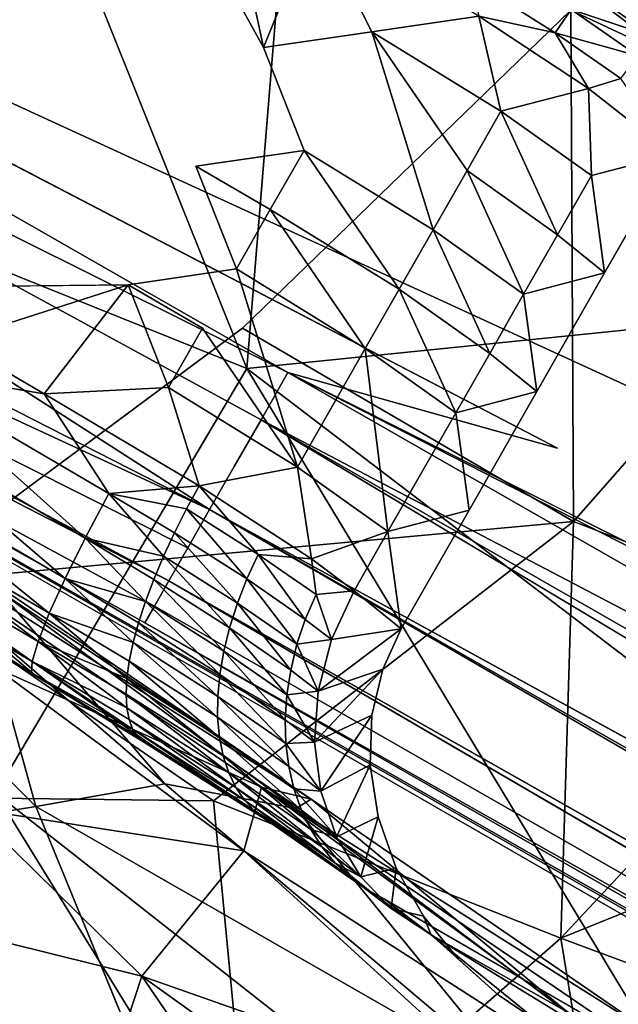
# Model space of a CAD drawing. Units: inches. Extents: x 0 to 132, y 0 to 99.
# Drawn here: x 25 to 25, y 21 to 23 of the extents above; entities that cross this region are included whole.
import ezdxf

# ---------------------------------------------------------------- set-up
doc = ezdxf.new("R2010")
doc.units = ezdxf.units.IN
doc.header["$MEASUREMENT"] = 0
for name, color, linetype in [('SEAT-BASE', 5, 'Continuous'), ('SEAT-BASESUPPORT', 5, 'Continuous'), ('SEAT-FABRIC', 5, 'Continuous')]:
    doc.layers.add(name, color=color, linetype=linetype)

# ---------------------------------------------------------------- blocks, each defined once
blk = doc.blocks.new('3AAL83S14_0T')
at = {"layer": 'SEAT-BASE', "invisible_edges": 15}
for points in [[(-3.2194, 6.3758, 9.0763), (-3.1217, 6.3422, 9.24), (1.3993, 6.8087, 9.8231)], [(1.3993, 6.8087, 9.8231), (-2.0954, 6.5498, 9.0209), (-3.2194, 6.3758, 9.0763)], [(0.1345, 6.645, 9.7746), (1.3993, 6.8087, 9.8231), (-3.1217, 6.3422, 9.24)]]:
    blk.add_3dface(points, dxfattribs=at)
at = {"layer": 'SEAT-BASESUPPORT'}
for points, invisible_edges in [([(-1.9944, 6.6354, 8.7746), (-1.9159, 6.6443, 8.7819), (-1.8533, 4.1829, 8.7878)], 14), ([(-1.9159, 6.6443, 8.7819), (-1.8375, 6.6532, 8.7893), (-1.8533, 4.1829, 8.7878)], 14), ([(-1.7592, 5.6522, 8.7966), (-1.8533, 4.1829, 8.7878), (-1.8375, 6.6532, 8.7893)], 15), ([(-1.8533, 4.1829, 8.7878), (-1.9943, 5.6522, 8.7746), (-1.9944, 6.6354, 8.7746)], 15), ([(-1.3383, 5.215, 9.3695), (-1.3181, -5.6914, 9.1543), (-1.3181, 6.6205, 9.1543)], 1), ([(-1.3185, -3.5596, 9.092), (-1.3185, 5.6833, 9.092), (-1.3181, 6.6205, 9.1543)], 1), ([(-2.0119, 4.1672, 8.773), (-2.1511, 4.6245, 8.7599), (-2.2295, 6.6087, 8.7526)], 1), ([(-2.0727, 5.6522, 8.7673), (-2.0119, 4.1672, 8.773), (-2.2295, 6.6087, 8.7526)], 1), ([(-2.3535, 4.9362, 8.7657), (-2.4106, 4.9362, 8.7901), (-2.3249, 6.5937, 8.7582)], 12), ([(-2.2918, 4.9362, 8.7529), (-2.3535, 4.9362, 8.7657), (-2.3249, 6.5937, 8.7582)], 2), ([(-2.5926, -0.6422, 9.252), (-2.5926, 5.1375, 9.252), (-2.5725, 6.4782, 9.0368)], 1), ([(-1.3869, 6.3983, 9.8881), (-1.3988, 5.215, 10.0151), (-1.3786, 3.4766, 9.7999)], 15), ([(-1.3869, 6.3983, 9.8881), (-1.3786, 3.4766, 9.7999), (-1.3181, -5.6914, 9.1543)], 15), ([(-1.3585, 5.215, 9.5847), (-1.3869, 6.3983, 9.8881), (-1.3181, -5.6914, 9.1543)], 15), ([(-2.0216, 6.2964, 10.3807), (-2.2275, 5.7316, 10.4199), (-2.2331, 5.1456, 10.48)], 15), ([(-2.0764, 5.1456, 10.4947), (-2.0216, 6.2964, 10.3807), (-2.2331, 5.1456, 10.48)], 15), ([(-1.9139, 5.7316, 10.4492), (-2.0216, 6.2964, 10.3807), (-2.0764, 5.1456, 10.4947)], 15), ([(-2.2331, 5.1456, 10.48), (-2.2275, 5.7316, 10.4199), (-2.3874, 5.4079, 10.4384)], 1), ([(-1.9196, 5.1456, 10.5094), (-1.9139, 5.7316, 10.4492), (-2.0764, 5.1456, 10.4947)], 15), ([(-1.9139, 5.7316, 10.4492), (-1.9196, 5.1456, 10.5094), (-1.7602, 5.4079, 10.4971)], 1), ([(-1.6024, 3.639, 8.8113), (-1.6024, 4.6745, 8.8113), (-1.5401, 5.6833, 8.8236)], 1), ([(-1.3185, -3.5596, 9.092), (-1.3313, 5.6833, 9.0303), (-1.3185, 5.6833, 9.092)], 12), ([(-1.9943, 4.6245, 8.7746), (-2.0119, 4.1672, 8.773), (-2.0727, 5.6522, 8.7673)], 15), ([(-1.9943, 5.6522, 8.7746), (-1.9943, 4.6245, 8.7746), (-2.0727, 5.6522, 8.7673)], 15), ([(-1.8533, 4.1829, 8.7878), (-1.9943, 4.6245, 8.7746), (-1.9943, 5.6522, 8.7746)], 15), ([(-1.6808, 4.6245, 8.804), (-1.8533, 4.1829, 8.7878), (-1.7592, 5.6522, 8.7966)], 15), ([(-1.6808, 5.6522, 8.804), (-1.6808, 4.6245, 8.804), (-1.7592, 5.6522, 8.7966)], 15), ([(-1.6808, 4.6245, 8.804), (-1.6808, 5.6522, 8.804), (-1.6024, 4.6745, 8.8113)], 1), ([(-2.6725, 5.2976, 10.1051), (-2.6753, 5.0143, 10.1342), (-2.672, 5.3041, 10.1683)], 1), ([(-2.6753, 5.0143, 10.1342), (-2.6725, 5.2976, 10.1051), (-2.6531, 5.1375, 9.8976)], 1), ([(-1.3988, 3.4766, 10.0151), (-1.3988, 5.215, 10.0151), (-1.4231, 4.892, 10.2751)], 15), ([(-1.3988, 5.215, 10.0151), (-1.3988, 3.4766, 10.0151), (-1.3786, 3.4766, 9.7999)], 15), ([(-1.3383, 5.215, 9.3695), (-1.3585, 5.215, 9.5847), (-1.3181, -5.6914, 9.1543)], 15), ([(-2.6128, 5.1563, 9.4672), (-2.633, -0.2141, 9.6824), (-2.633, 5.1375, 9.6824)], 15), ([(-2.6128, 5.1563, 9.4672), (-2.6128, 0, 9.4672), (-2.633, -0.2141, 9.6824)], 15), ([(-2.5926, 5.1375, 9.252), (-2.5926, -0.6422, 9.252), (-2.6128, 5.1563, 9.4672)], 15), ([(-2.5926, -0.6422, 9.252), (-2.6128, 0, 9.4672), (-2.6128, 5.1563, 9.4672)], 15), ([(-2.2331, 5.1456, 10.48), (-2.2341, 5.0466, 10.4902), (-2.1557, 5.0466, 10.4975)], 2), ([(-2.0764, 5.1456, 10.4947), (-2.2331, 5.1456, 10.48), (-2.1557, 5.0466, 10.4975)], 1), ([(-1.9196, 5.1456, 10.5094), (-2.0764, 5.1456, 10.4947), (-1.9989, 5.0466, 10.5122)], 1), ([(-1.9989, 5.0466, 10.5122), (-1.8421, 5.0466, 10.5269), (-1.9196, 5.1456, 10.5094)], 1), ([(-2.6866, 4.6839, 10.2556), (-2.6784, 4.8586, 10.1681), (-2.6531, 5.1375, 9.8976)], 12), ([(-2.6531, 5.1375, 9.8976), (-2.6531, 3.425, 9.8976), (-2.6866, 4.6839, 10.2556)], 15), ([(-2.633, 5.1375, 9.6824), (-2.633, -0.2141, 9.6824), (-2.6531, 5.1375, 9.8976)], 15), ([(-2.633, -0.2141, 9.6824), (-2.6531, 3.425, 9.8976), (-2.6531, 5.1375, 9.8976)], 15), ([(-2.1557, 5.0466, 10.4975), (-2.2341, 5.0466, 10.4902), (-2.3182, 4.8728, 10.5438)], 1), ([(-1.8421, 5.0466, 10.5269), (-1.9989, 5.0466, 10.5122), (-2.0046, 4.8728, 10.5731)], 1), ([(-2.5047, 4.9362, 8.8692), (-2.5047, -1.2481, 8.8692), (-2.5381, 0.79, 8.9204)], 1), ([(-2.4611, -4.9785, 8.8247), (-2.5047, -1.2481, 8.8692), (-2.5047, 4.9362, 8.8692)], 2), ([(-2.4611, 4.9362, 8.8247), (-2.4611, -4.9785, 8.8247), (-2.5047, 4.9362, 8.8692)], 1), ([(-2.4106, 4.9362, 8.7901), (-2.4611, -4.9785, 8.8247), (-2.4611, 4.9362, 8.8247)], 2), ([(-2.3535, 4.9362, 8.7657), (-2.3535, 1.7212, 8.7657), (-2.4106, 4.9362, 8.7901)], 1), ([(-2.2918, 4.9362, 8.7529), (-2.3535, 1.7212, 8.7657), (-2.3535, 4.9362, 8.7657)], 2), ([(-2.1511, 4.6245, 8.7599), (-2.1759, 3.9663, 8.7576), (-2.2295, 4.9362, 8.7526)], 1), ([(-2.6866, 4.6839, 10.2556), (-2.699, 4.5399, 10.3874), (-2.6993, 4.564, 10.4073)], 1), ([(-2.699, 4.5399, 10.3874), (-2.6866, 4.6839, 10.2556), (-2.6531, 3.425, 9.8976)], 15), ([(-2.4201, 4.6773, 10.7877), (-2.4707, 4.6726, 10.783), (-2.4829, 4.5476, 10.7819)], 14), ([(-2.4829, 4.5476, 10.7819), (-2.3574, 4.5476, 10.7936), (-2.4201, 4.6773, 10.7877)], 15), ([(-2.2633, 4.6773, 10.8024), (-2.4201, 4.6773, 10.7877), (-2.3574, 4.5476, 10.7936)], 14), ([(-2.3574, 4.5476, 10.7936), (-2.232, 4.5476, 10.8054), (-2.2633, 4.6773, 10.8024)], 15), ([(-2.1066, 4.6773, 10.8171), (-2.2633, 4.6773, 10.8024), (-2.232, 4.5476, 10.8054)], 14), ([(-2.232, 4.5476, 10.8054), (-2.1066, 4.4502, 10.8171), (-2.1066, 4.6773, 10.8171)], 15), ([(-1.9498, 4.6773, 10.8318), (-2.1066, 4.6773, 10.8171), (-1.9811, 4.5476, 10.8289)], 14), ([(-2.1066, 4.4502, 10.8171), (-1.9811, 4.5476, 10.8289), (-2.1066, 4.6773, 10.8171)], 15), ([(-1.9811, 4.5476, 10.8289), (-1.793, 4.6773, 10.8465), (-1.9498, 4.6773, 10.8318)], 13), ([(-2.4707, 4.6726, 10.783), (-2.5227, 4.6574, 10.7781), (-2.4829, 4.5476, 10.7819)], 14), ([(-2.5227, 4.6574, 10.7781), (-2.5735, 4.6309, 10.7734), (-2.4829, 4.5476, 10.7819)], 14), ([(-2.5735, 4.6309, 10.7734), (-2.6206, 4.5934, 10.769), (-2.6083, 4.5476, 10.7701)], 14), ([(-2.6083, 4.5476, 10.7701), (-2.4829, 4.5476, 10.7819), (-2.5735, 4.6309, 10.7734)], 15), ([(-2.1604, 4.018, 8.7591), (-2.1759, 3.9663, 8.7576), (-2.1511, 4.6245, 8.7599)], 14), ([(-2.135, 4.0657, 8.7614), (-2.1604, 4.018, 8.7591), (-2.1511, 4.6245, 8.7599)], 14), ([(-2.1009, 4.1074, 8.7646), (-2.135, 4.0657, 8.7614), (-2.1511, 4.6245, 8.7599)], 14), ([(-2.1511, 4.6245, 8.7599), (-2.0119, 4.1672, 8.773), (-2.0593, 4.1417, 8.7685)], 13), ([(-2.0593, 4.1417, 8.7685), (-2.1009, 4.1074, 8.7646), (-2.1511, 4.6245, 8.7599)], 14), ([(-2.6206, 4.5934, 10.769), (-2.6613, 4.5461, 10.7652), (-2.6083, 4.5476, 10.7701)], 14), ([(-2.6613, 4.5461, 10.7652), (-2.6937, 4.4915, 10.7621), (-2.6083, 4.5476, 10.7701)], 14), ([(-2.6083, 4.4044, 10.7701), (-2.6083, 4.5476, 10.7701), (-2.6937, 4.4915, 10.7621)], 15), ([(-2.4829, 4.0934, 10.7819), (-2.4829, 4.5476, 10.7819), (-2.6083, 4.4044, 10.7701)], 15), ([(-2.4829, 4.5476, 10.7819), (-2.6083, 4.5476, 10.7701), (-2.6083, 4.4044, 10.7701)], 15), ([(-2.3574, 4.5476, 10.7936), (-2.4829, 4.5476, 10.7819), (-2.4829, 4.0934, 10.7819)], 15), ([(-2.3574, 4.2556, 10.7936), (-2.3574, 4.5476, 10.7936), (-2.4829, 4.0934, 10.7819)], 15), ([(-2.232, 4.5476, 10.8054), (-2.3574, 4.5476, 10.7936), (-2.3574, 4.2556, 10.7936)], 15), ([(-2.232, 4.3529, 10.8054), (-2.232, 4.5476, 10.8054), (-2.3574, 4.2556, 10.7936)], 15), ([(-2.1066, 4.4502, 10.8171), (-2.232, 4.5476, 10.8054), (-2.232, 4.3529, 10.8054)], 15), ([(-2.6884, 3.2979, 10.2744), (-2.7035, 3.4267, 10.4361), (-2.699, 4.5399, 10.3874)], 12), ([(-2.6531, 3.425, 9.8976), (-2.6884, 3.2979, 10.2744), (-2.699, 4.5399, 10.3874)], 15), ([(-2.6937, 4.4915, 10.7621), (-2.7165, 4.4325, 10.76), (-2.6083, 4.4044, 10.7701)], 14), ([(-2.7165, 4.4325, 10.76), (-2.7296, 4.3723, 10.7588), (-2.6083, 4.4044, 10.7701)], 14), ([(-2.7296, 4.3723, 10.7588), (-2.7337, 4.3137, 10.7584), (-2.6083, 4.4044, 10.7701)], 14), ([(-2.6083, 3.8825, 10.7701), (-2.6083, 4.4044, 10.7701), (-2.7337, 4.3137, 10.7584)], 15), ([(-2.4829, 4.0934, 10.7819), (-2.6083, 4.4044, 10.7701), (-2.6083, 3.8825, 10.7701)], 15)]:
    blk.add_3dface(points, dxfattribs=dict(at, invisible_edges=invisible_edges))
for points in [[(-1.3181, 6.6205, 9.1543), (-1.3181, -5.6914, 9.1543), (-1.3185, -3.5596, 9.092)], [(-2.3249, 6.5937, 8.7582), (-2.2295, 6.6087, 8.7526), (-2.2295, 4.9362, 8.7526)], [(-2.2295, 6.6087, 8.7526), (-2.1511, 4.6245, 8.7599), (-2.2295, 4.9362, 8.7526)], [(-2.4106, 4.9362, 8.7901), (-2.4873, 6.5445, 8.8493), (-2.3249, 6.5937, 8.7582)], [(-2.3249, 6.5937, 8.7582), (-2.2295, 4.9362, 8.7526), (-2.2918, 4.9362, 8.7529)], [(-2.5456, 6.5112, 8.9358), (-2.4873, 6.5445, 8.8493), (-2.4106, 4.9362, 8.7901)], [(-2.5725, 6.4782, 9.0368), (-2.5456, 6.5112, 8.9358), (-2.5047, 4.9362, 8.8692)], [(-2.4106, 4.9362, 8.7901), (-2.4611, 4.9362, 8.8247), (-2.5456, 6.5112, 8.9358)], [(-2.4611, 4.9362, 8.8247), (-2.5047, 4.9362, 8.8692), (-2.5456, 6.5112, 8.9358)], [(-2.5725, 6.4782, 9.0368), (-2.5725, -1.2481, 9.0368), (-2.5926, -0.6422, 9.252)], [(-2.5602, 4.9362, 8.9745), (-2.5602, -4.9785, 8.9745), (-2.5725, 6.4782, 9.0368)], [(-2.5047, 4.9362, 8.8692), (-2.5381, 4.9362, 8.9204), (-2.5725, 6.4782, 9.0368)], [(-2.5725, -1.2481, 9.0368), (-2.5725, 6.4782, 9.0368), (-2.5602, -4.9785, 8.9745)], [(-2.5381, 4.9362, 8.9204), (-2.5602, 4.9362, 8.9745), (-2.5725, 6.4782, 9.0368)], [(-1.5401, 5.6833, 8.8236), (-1.5401, 0.2629, 8.8236), (-1.6024, 1.5946, 8.8113)], [(-1.6024, 1.5946, 8.8113), (-1.6024, 3.639, 8.8113), (-1.5401, 5.6833, 8.8236)], [(-1.5401, 0.2629, 8.8236), (-1.5401, 5.6833, 8.8236), (-1.486, 2.0437, 8.8457)], [(-1.486, 2.0437, 8.8457), (-1.5401, 5.6833, 8.8236), (-1.486, 5.6833, 8.8457)], [(-1.4348, 1.3563, 8.8791), (-1.486, 5.6833, 8.8457), (-1.4348, 5.6833, 8.8791)], [(-1.486, 2.0437, 8.8457), (-1.486, 5.6833, 8.8457), (-1.4348, 1.3563, 8.8791)], [(-1.3903, 2.3183, 8.9227), (-1.4348, 1.3563, 8.8791), (-1.3903, 5.6833, 8.9227)], [(-1.4348, 1.3563, 8.8791), (-1.4348, 5.6833, 8.8791), (-1.3903, 5.6833, 8.9227)], [(-1.3557, -5.6905, 8.9733), (-1.3903, -5.6905, 8.9227), (-1.3557, 5.6833, 8.9733)], [(-1.3903, 2.3183, 8.9227), (-1.3903, 5.6833, 8.9227), (-1.3557, 5.6833, 8.9733)], [(-1.3903, -5.6905, 8.9227), (-1.3903, 2.3183, 8.9227), (-1.3557, 5.6833, 8.9733)], [(-1.3313, -5.6905, 9.0303), (-1.3557, 5.6833, 8.9733), (-1.3313, 5.6833, 9.0303)], [(-1.3557, -5.6905, 8.9733), (-1.3557, 5.6833, 8.9733), (-1.3313, -5.6905, 9.0303)], [(-1.3313, -5.6905, 9.0303), (-1.3313, 5.6833, 9.0303), (-1.3185, -3.5596, 9.092)], [(-2.3874, 5.4079, 10.4384), (-2.3886, 5.2874, 10.4508), (-2.2331, 5.1456, 10.48)], [(-1.7614, 5.2874, 10.5095), (-1.7602, 5.4079, 10.4971), (-1.9196, 5.1456, 10.5094)], [(-2.5618, 5.041, 10.4053), (-2.5591, 5.3243, 10.3762), (-2.6051, 5.037, 10.3621)], [(-2.5591, 5.3243, 10.3762), (-2.6024, 5.3203, 10.333), (-2.6051, 5.037, 10.3621)], [(-2.5075, 5.3273, 10.4106), (-2.5591, 5.3243, 10.3762), (-2.5618, 5.041, 10.4053)], [(-2.5102, 5.044, 10.4397), (-2.5075, 5.3273, 10.4106), (-2.5618, 5.041, 10.4053)], [(-2.452, 5.0459, 10.4636), (-2.4493, 5.3292, 10.4345), (-2.5102, 5.044, 10.4397)], [(-2.4493, 5.3292, 10.4345), (-2.5075, 5.3273, 10.4106), (-2.5102, 5.044, 10.4397)], [(-2.4493, 5.3292, 10.4345), (-2.452, 5.0459, 10.4636), (-2.3897, 5.167, 10.4631)], [(-2.3897, 5.167, 10.4631), (-2.3886, 5.2874, 10.4508), (-2.4493, 5.3292, 10.4345)], [(-2.637, 5.3153, 10.2814), (-2.6603, 5.3098, 10.2252), (-2.663, 5.0265, 10.2543)], [(-2.6397, 5.032, 10.3105), (-2.637, 5.3153, 10.2814), (-2.663, 5.0265, 10.2543)], [(-2.6051, 5.037, 10.3621), (-2.6024, 5.3203, 10.333), (-2.6397, 5.032, 10.3105)], [(-2.6024, 5.3203, 10.333), (-2.637, 5.3153, 10.2814), (-2.6397, 5.032, 10.3105)], [(-2.6748, 5.0208, 10.1973), (-2.672, 5.3041, 10.1683), (-2.6753, 5.0143, 10.1342)], [(-2.6603, 5.3098, 10.2252), (-2.672, 5.3041, 10.1683), (-2.6748, 5.0208, 10.1973)], [(-2.663, 5.0265, 10.2543), (-2.6603, 5.3098, 10.2252), (-2.6748, 5.0208, 10.1973)], [(-2.3886, 5.2874, 10.4508), (-2.3897, 5.167, 10.4631), (-2.2331, 5.1456, 10.48)], [(-1.7626, 5.167, 10.5219), (-1.7614, 5.2874, 10.5095), (-1.9196, 5.1456, 10.5094)], [(-2.3927, 4.9601, 10.4943), (-2.3897, 5.167, 10.4631), (-2.452, 5.0459, 10.4636)], [(-2.3897, 5.167, 10.4631), (-2.3927, 4.9601, 10.4943), (-2.3125, 5.0466, 10.4828)], [(-2.2331, 5.1456, 10.48), (-2.3897, 5.167, 10.4631), (-2.3125, 5.0466, 10.4828)], [(-1.8421, 5.0466, 10.5269), (-1.7626, 5.167, 10.5219), (-1.9196, 5.1456, 10.5094)], [(-1.7658, 4.9491, 10.557), (-1.7626, 5.167, 10.5219), (-1.8421, 5.0466, 10.5269)], [(-2.2341, 5.0466, 10.4902), (-2.2331, 5.1456, 10.48), (-2.3125, 5.0466, 10.4828)], [(-2.1557, 5.0466, 10.4975), (-2.0773, 5.0466, 10.5048), (-2.0764, 5.1456, 10.4947)], [(-2.0764, 5.1456, 10.4947), (-2.0773, 5.0466, 10.5048), (-1.9989, 5.0466, 10.5122)], [(-2.6784, 4.8586, 10.1681), (-2.6753, 5.0143, 10.1342), (-2.6531, 5.1375, 9.8976)], [(-2.5618, 5.041, 10.4053), (-2.6051, 5.037, 10.3621), (-2.5866, 4.9367, 10.4071)], [(-2.5866, 4.9367, 10.4071), (-2.5638, 4.9426, 10.4267), (-2.5618, 5.041, 10.4053)], [(-2.5618, 5.041, 10.4053), (-2.5638, 4.9426, 10.4267), (-2.5386, 4.9478, 10.4445)], [(-2.5102, 5.044, 10.4397), (-2.5618, 5.041, 10.4053), (-2.5386, 4.9478, 10.4445)], [(-2.5386, 4.9478, 10.4445), (-2.5121, 4.9521, 10.4597), (-2.5102, 5.044, 10.4397)], [(-2.5102, 5.044, 10.4397), (-2.5121, 4.9521, 10.4597), (-2.4832, 4.9556, 10.4727)], [(-2.452, 5.0459, 10.4636), (-2.5102, 5.044, 10.4397), (-2.4832, 4.9556, 10.4727)], [(-2.4832, 4.9556, 10.4727), (-2.4538, 4.9581, 10.4827), (-2.452, 5.0459, 10.4636)], [(-2.452, 5.0459, 10.4636), (-2.4538, 4.9581, 10.4827), (-2.423, 4.9596, 10.4901)], [(-2.3927, 4.9601, 10.4943), (-2.452, 5.0459, 10.4636), (-2.423, 4.9596, 10.4901)], [(-2.3182, 4.8728, 10.5438), (-2.3125, 5.0466, 10.4828), (-2.3927, 4.9601, 10.4943)], [(-2.1614, 4.8728, 10.5585), (-2.1557, 5.0466, 10.4975), (-2.3182, 4.8728, 10.5438)], [(-2.2341, 5.0466, 10.4902), (-2.3125, 5.0466, 10.4828), (-2.3182, 4.8728, 10.5438)], [(-2.0773, 5.0466, 10.5048), (-2.1557, 5.0466, 10.4975), (-2.1614, 4.8728, 10.5585)], [(-2.083, 4.8728, 10.5658), (-2.0773, 5.0466, 10.5048), (-2.1614, 4.8728, 10.5585)], [(-1.9989, 5.0466, 10.5122), (-2.0773, 5.0466, 10.5048), (-2.083, 4.8728, 10.5658)], [(-2.0046, 4.8728, 10.5731), (-1.9989, 5.0466, 10.5122), (-2.083, 4.8728, 10.5658)], [(-1.9262, 4.8728, 10.5805), (-1.8421, 5.0466, 10.5269), (-2.0046, 4.8728, 10.5731)], [(-1.8478, 4.8728, 10.5878), (-1.8421, 5.0466, 10.5269), (-1.9262, 4.8728, 10.5805)], [(-1.8421, 5.0466, 10.5269), (-1.8478, 4.8728, 10.5878), (-1.7658, 4.9491, 10.557)], [(-2.6397, 5.032, 10.3105), (-2.663, 5.0265, 10.2543), (-2.6553, 4.9058, 10.3096)], [(-2.6553, 4.9058, 10.3096), (-2.6421, 4.9144, 10.3361), (-2.6397, 5.032, 10.3105)], [(-2.6397, 5.032, 10.3105), (-2.6421, 4.9144, 10.3361), (-2.626, 4.9225, 10.3615)], [(-2.6051, 5.037, 10.3621), (-2.6397, 5.032, 10.3105), (-2.626, 4.9225, 10.3615)], [(-2.626, 4.9225, 10.3615), (-2.6073, 4.93, 10.3854), (-2.6051, 5.037, 10.3621)], [(-2.6051, 5.037, 10.3621), (-2.6073, 4.93, 10.3854), (-2.5866, 4.9367, 10.4071)], [(-2.6776, 4.8789, 10.2282), (-2.6748, 5.0208, 10.1973), (-2.6797, 4.8686, 10.1976)], [(-2.6753, 5.0143, 10.1342), (-2.6797, 4.8686, 10.1976), (-2.6748, 5.0208, 10.1973)], [(-2.6748, 5.0208, 10.1973), (-2.6776, 4.8789, 10.2282), (-2.6731, 4.888, 10.2553)], [(-2.663, 5.0265, 10.2543), (-2.6748, 5.0208, 10.1973), (-2.6731, 4.888, 10.2553)], [(-2.6731, 4.888, 10.2553), (-2.6657, 4.8969, 10.2825), (-2.663, 5.0265, 10.2543)], [(-2.663, 5.0265, 10.2543), (-2.6657, 4.8969, 10.2825), (-2.6553, 4.9058, 10.3096)], [(-2.6753, 5.0143, 10.1342), (-2.6784, 4.8586, 10.1681), (-2.6797, 4.8686, 10.1976)], [(-1.7388, 4.8635, 10.6024), (-1.7338, 4.9782, 10.5487), (-1.7658, 4.9491, 10.557)], [(-1.7338, 4.9782, 10.5487), (-1.7388, 4.8635, 10.6024), (-1.7066, 4.8608, 10.6014)], [(-2.4016, 4.8067, 10.5901), (-2.3927, 4.9601, 10.4943), (-2.4275, 4.8622, 10.5389)], [(-2.423, 4.9596, 10.4901), (-2.4275, 4.8622, 10.5389), (-2.3927, 4.9601, 10.4943)], [(-2.3927, 4.9601, 10.4943), (-2.4016, 4.8067, 10.5901), (-2.3182, 4.8728, 10.5438)], [(-2.517, 4.849, 10.5114), (-2.5121, 4.9521, 10.4597), (-2.5436, 4.8414, 10.4978)], [(-2.5121, 4.9521, 10.4597), (-2.5386, 4.9478, 10.4445), (-2.5436, 4.8414, 10.4978)], [(-2.4879, 4.8552, 10.5231), (-2.4832, 4.9556, 10.4727), (-2.517, 4.849, 10.5114)], [(-2.4832, 4.9556, 10.4727), (-2.5121, 4.9521, 10.4597), (-2.517, 4.849, 10.5114)], [(-2.4584, 4.8595, 10.5321), (-2.4538, 4.9581, 10.4827), (-2.4879, 4.8552, 10.5231)], [(-2.4538, 4.9581, 10.4827), (-2.4832, 4.9556, 10.4727), (-2.4879, 4.8552, 10.5231)], [(-2.423, 4.9596, 10.4901), (-2.4538, 4.9581, 10.4827), (-2.4584, 4.8595, 10.5321)], [(-2.4275, 4.8622, 10.5389), (-2.423, 4.9596, 10.4901), (-2.4584, 4.8595, 10.5321)], [(-1.7752, 4.7986, 10.6572), (-1.7658, 4.9491, 10.557), (-1.8478, 4.8728, 10.5878)], [(-1.7658, 4.9491, 10.557), (-1.7752, 4.7986, 10.6572), (-1.7388, 4.8635, 10.6024)], [(-2.569, 4.8322, 10.482), (-2.5638, 4.9426, 10.4267), (-2.592, 4.8217, 10.4647)], [(-2.5638, 4.9426, 10.4267), (-2.5866, 4.9367, 10.4071), (-2.592, 4.8217, 10.4647)], [(-2.5386, 4.9478, 10.4445), (-2.5638, 4.9426, 10.4267), (-2.569, 4.8322, 10.482)], [(-2.5436, 4.8414, 10.4978), (-2.5386, 4.9478, 10.4445), (-2.569, 4.8322, 10.482)], [(-2.6073, 4.93, 10.3854), (-2.626, 4.9225, 10.3615), (-2.6319, 4.7967, 10.4246)], [(-2.6129, 4.8099, 10.4456), (-2.6073, 4.93, 10.3854), (-2.6319, 4.7967, 10.4246)], [(-2.592, 4.8217, 10.4647), (-2.5866, 4.9367, 10.4071), (-2.6129, 4.8099, 10.4456)], [(-2.5866, 4.9367, 10.4071), (-2.6073, 4.93, 10.3854), (-2.6129, 4.8099, 10.4456)], [(-2.5381, 0.79, 8.9204), (-2.5602, -4.9785, 8.9745), (-2.5602, 4.9362, 8.9745)], [(-2.5381, 4.9362, 8.9204), (-2.5381, 0.79, 8.9204), (-2.5602, 4.9362, 8.9745)], [(-2.5047, 4.9362, 8.8692), (-2.5381, 0.79, 8.9204), (-2.5381, 4.9362, 8.9204)], [(-2.4106, 4.9362, 8.7901), (-2.4106, -4.9785, 8.7901), (-2.4611, -4.9785, 8.8247)], [(-2.3535, 1.7212, 8.7657), (-2.4106, -4.9785, 8.7901), (-2.4106, 4.9362, 8.7901)], [(-2.2918, 4.9362, 8.7529), (-2.2918, -4.9785, 8.7529), (-2.3535, 1.7212, 8.7657)], [(-2.2918, -4.9785, 8.7529), (-2.2918, 4.9362, 8.7529), (-2.2295, 3.2561, 8.7526)], [(-2.2295, 4.9362, 8.7526), (-2.2295, 3.2561, 8.7526), (-2.2918, 4.9362, 8.7529)], [(-2.2295, 3.2561, 8.7526), (-2.2295, 4.9362, 8.7526), (-2.1812, 3.9125, 8.7571)], [(-2.1759, 3.9663, 8.7576), (-2.1812, 3.9125, 8.7571), (-2.2295, 4.9362, 8.7526)], [(-2.6319, 4.7967, 10.4246), (-2.626, 4.9225, 10.3615), (-2.6483, 4.7824, 10.4023)], [(-2.626, 4.9225, 10.3615), (-2.6421, 4.9144, 10.3361), (-2.6483, 4.7824, 10.4023)], [(-2.6618, 4.7673, 10.3791), (-2.6553, 4.9058, 10.3096), (-2.6725, 4.7516, 10.3553)], [(-2.6553, 4.9058, 10.3096), (-2.6657, 4.8969, 10.2825), (-2.6725, 4.7516, 10.3553)], [(-2.6483, 4.7824, 10.4023), (-2.6421, 4.9144, 10.3361), (-2.6618, 4.7673, 10.3791)], [(-2.6421, 4.9144, 10.3361), (-2.6553, 4.9058, 10.3096), (-2.6618, 4.7673, 10.3791)], [(-2.6725, 4.7516, 10.3553), (-2.6657, 4.8969, 10.2825), (-2.6802, 4.7358, 10.3316)], [(-2.6657, 4.8969, 10.2825), (-2.6731, 4.888, 10.2553), (-2.6802, 4.7358, 10.3316)], [(-2.6802, 4.7358, 10.3316), (-2.6731, 4.888, 10.2553), (-2.6851, 4.7198, 10.308)], [(-2.6731, 4.888, 10.2553), (-2.6776, 4.8789, 10.2282), (-2.6851, 4.7198, 10.308)], [(-2.6776, 4.8789, 10.2282), (-2.6797, 4.8686, 10.1976), (-2.6875, 4.7016, 10.2813)], [(-2.6851, 4.7198, 10.308), (-2.6776, 4.8789, 10.2282), (-2.6875, 4.7016, 10.2813)], [(-2.3307, 4.746, 10.6767), (-2.3182, 4.8728, 10.5438), (-2.4016, 4.8067, 10.5901)], [(-2.1614, 4.8728, 10.5585), (-2.3182, 4.8728, 10.5438), (-2.3307, 4.746, 10.6767)], [(-2.1739, 4.746, 10.6914), (-2.1614, 4.8728, 10.5585), (-2.3307, 4.746, 10.6767)], [(-2.0955, 4.746, 10.6988), (-2.083, 4.8728, 10.5658), (-2.1739, 4.746, 10.6914)], [(-2.083, 4.8728, 10.5658), (-2.1614, 4.8728, 10.5585), (-2.1739, 4.746, 10.6914)], [(-2.0046, 4.8728, 10.5731), (-2.083, 4.8728, 10.5658), (-2.0955, 4.746, 10.6988)], [(-2.0171, 4.746, 10.7061), (-2.0046, 4.8728, 10.5731), (-2.0955, 4.746, 10.6988)], [(-1.9262, 4.8728, 10.5805), (-2.0046, 4.8728, 10.5731), (-2.0171, 4.746, 10.7061)], [(-1.9387, 4.746, 10.7134), (-1.9262, 4.8728, 10.5805), (-2.0171, 4.746, 10.7061)], [(-1.8478, 4.8728, 10.5878), (-1.9262, 4.8728, 10.5805), (-1.9387, 4.746, 10.7134)], [(-1.8603, 4.746, 10.7208), (-1.8478, 4.8728, 10.5878), (-1.9387, 4.746, 10.7134)], [(-1.8478, 4.8728, 10.5878), (-1.8603, 4.746, 10.7208), (-1.7752, 4.7986, 10.6572)], [(-2.6875, 4.7016, 10.2813), (-2.6797, 4.8686, 10.1976), (-2.6784, 4.8586, 10.1681)], [(-2.6784, 4.8586, 10.1681), (-2.6866, 4.6839, 10.2556), (-2.6875, 4.7016, 10.2813)], [(-2.4584, 4.8595, 10.5321), (-2.4879, 4.8552, 10.5231), (-2.495, 4.7724, 10.5989)], [(-2.4654, 4.7783, 10.6065), (-2.4584, 4.8595, 10.5321), (-2.495, 4.7724, 10.5989)], [(-2.4344, 4.7819, 10.6124), (-2.4275, 4.8622, 10.5389), (-2.4654, 4.7783, 10.6065)], [(-2.4275, 4.8622, 10.5389), (-2.4584, 4.8595, 10.5321), (-2.4654, 4.7783, 10.6065)], [(-2.4275, 4.8622, 10.5389), (-2.4344, 4.7819, 10.6124), (-2.4016, 4.8067, 10.5901)], [(-1.7469, 4.7718, 10.6895), (-1.7388, 4.8635, 10.6024), (-1.7752, 4.7986, 10.6572)], [(-1.7388, 4.8635, 10.6024), (-1.7469, 4.7718, 10.6895), (-1.7148, 4.768, 10.6895)], [(-1.7066, 4.8608, 10.6014), (-1.7388, 4.8635, 10.6024), (-1.7148, 4.768, 10.6895)], [(-1.7066, 4.8608, 10.6014), (-1.7148, 4.768, 10.6895), (-1.6865, 4.7623, 10.6879)], [(-1.6781, 4.8568, 10.5982), (-1.7066, 4.8608, 10.6014), (-1.6865, 4.7623, 10.6879)], [(-2.517, 4.849, 10.5114), (-2.5436, 4.8414, 10.4978), (-2.5511, 4.7537, 10.5781)], [(-2.5242, 4.764, 10.5892), (-2.517, 4.849, 10.5114), (-2.5511, 4.7537, 10.5781)], [(-2.4879, 4.8552, 10.5231), (-2.517, 4.849, 10.5114), (-2.5242, 4.764, 10.5892)], [(-2.495, 4.7724, 10.5989), (-2.4879, 4.8552, 10.5231), (-2.5242, 4.764, 10.5892)], [(-1.6781, 4.8568, 10.5982), (-1.6865, 4.7623, 10.6879), (-1.6582, 4.7544, 10.6845)], [(-2.5511, 4.7537, 10.5781), (-2.5436, 4.8414, 10.4978), (-2.5768, 4.7412, 10.5653)], [(-2.5436, 4.8414, 10.4978), (-2.569, 4.8322, 10.482), (-2.5768, 4.7412, 10.5653)], [(-2.569, 4.8322, 10.482), (-2.592, 4.8217, 10.4647), (-2.6001, 4.727, 10.5514)], [(-2.5768, 4.7412, 10.5653), (-2.569, 4.8322, 10.482), (-2.6001, 4.727, 10.5514)], [(-2.592, 4.8217, 10.4647), (-2.6129, 4.8099, 10.4456), (-2.6214, 4.711, 10.5362)], [(-2.6001, 4.727, 10.5514), (-2.592, 4.8217, 10.4647), (-2.6214, 4.711, 10.5362)], [(-2.6214, 4.711, 10.5362), (-2.6129, 4.8099, 10.4456), (-2.6408, 4.693, 10.5195)], [(-2.6129, 4.8099, 10.4456), (-2.6319, 4.7967, 10.4246), (-2.6408, 4.693, 10.5195)], [(-2.4091, 4.746, 10.6694), (-2.4016, 4.8067, 10.5901), (-2.4344, 4.7819, 10.6124)], [(-2.4016, 4.8067, 10.5901), (-2.4091, 4.746, 10.6694), (-2.3307, 4.746, 10.6767)], [(-2.6319, 4.7967, 10.4246), (-2.6483, 4.7824, 10.4023), (-2.6576, 4.6736, 10.5019)], [(-2.6408, 4.693, 10.5195), (-2.6319, 4.7967, 10.4246), (-2.6576, 4.6736, 10.5019)], [(-1.793, 4.6773, 10.8465), (-1.7752, 4.7986, 10.6572), (-1.8603, 4.746, 10.7208)], [(-1.7752, 4.7986, 10.6572), (-1.793, 4.6773, 10.8465), (-1.7469, 4.7718, 10.6895)], [(-2.6483, 4.7824, 10.4023), (-2.6618, 4.7673, 10.3791), (-2.6716, 4.6531, 10.4836)], [(-2.6576, 4.6736, 10.5019), (-2.6483, 4.7824, 10.4023), (-2.6716, 4.6531, 10.4836)], [(-2.4704, 4.7406, 10.6606), (-2.4091, 4.746, 10.6694), (-2.4344, 4.7819, 10.6124)], [(-2.4344, 4.7819, 10.6124), (-2.4654, 4.7783, 10.6065), (-2.4704, 4.7406, 10.6606)], [(-2.495, 4.7724, 10.5989), (-2.5242, 4.764, 10.5892), (-2.5295, 4.7246, 10.6457)], [(-2.5295, 4.7246, 10.6457), (-2.4704, 4.7406, 10.6606), (-2.495, 4.7724, 10.5989)], [(-2.4704, 4.7406, 10.6606), (-2.4654, 4.7783, 10.6065), (-2.495, 4.7724, 10.5989)], [(-2.6618, 4.7673, 10.3791), (-2.6725, 4.7516, 10.3553), (-2.6828, 4.6318, 10.465)], [(-2.6716, 4.6531, 10.4836), (-2.6618, 4.7673, 10.3791), (-2.6828, 4.6318, 10.465)], [(-2.5295, 4.7246, 10.6457), (-2.5242, 4.764, 10.5892), (-2.5511, 4.7537, 10.5781)], [(-2.6725, 4.7516, 10.3553), (-2.6802, 4.7358, 10.3316), (-2.691, 4.6103, 10.4464)], [(-2.6828, 4.6318, 10.465), (-2.6725, 4.7516, 10.3553), (-2.691, 4.6103, 10.4464)], [(-2.5511, 4.7537, 10.5781), (-2.5768, 4.7412, 10.5653), (-2.5825, 4.699, 10.6259)], [(-2.5825, 4.699, 10.6259), (-2.5295, 4.7246, 10.6457), (-2.5511, 4.7537, 10.5781)], [(-2.4201, 4.6773, 10.7877), (-2.4091, 4.746, 10.6694), (-2.4704, 4.7406, 10.6606)], [(-2.4091, 4.746, 10.6694), (-2.4201, 4.6773, 10.7877), (-2.3307, 4.746, 10.6767)], [(-2.4201, 4.6773, 10.7877), (-2.2633, 4.6773, 10.8024), (-2.3307, 4.746, 10.6767)], [(-2.1739, 4.746, 10.6914), (-2.3307, 4.746, 10.6767), (-2.2633, 4.6773, 10.8024)], [(-2.2633, 4.6773, 10.8024), (-2.1066, 4.6773, 10.8171), (-2.1739, 4.746, 10.6914)], [(-2.0955, 4.746, 10.6988), (-2.1739, 4.746, 10.6914), (-2.1066, 4.6773, 10.8171)], [(-2.1066, 4.6773, 10.8171), (-1.9498, 4.6773, 10.8318), (-2.0171, 4.746, 10.7061)], [(-2.0171, 4.746, 10.7061), (-2.0955, 4.746, 10.6988), (-2.1066, 4.6773, 10.8171)], [(-1.9387, 4.746, 10.7134), (-2.0171, 4.746, 10.7061), (-1.9498, 4.6773, 10.8318)], [(-1.9498, 4.6773, 10.8318), (-1.793, 4.6773, 10.8465), (-1.8603, 4.746, 10.7208)], [(-1.8603, 4.746, 10.7208), (-1.9387, 4.746, 10.7134), (-1.9498, 4.6773, 10.8318)], [(-2.6802, 4.7358, 10.3316), (-2.6851, 4.7198, 10.308), (-2.6964, 4.5887, 10.428)], [(-2.691, 4.6103, 10.4464), (-2.6802, 4.7358, 10.3316), (-2.6964, 4.5887, 10.428)], [(-2.5825, 4.699, 10.6259), (-2.5768, 4.7412, 10.5653), (-2.6001, 4.727, 10.5514)], [(-2.4704, 4.7406, 10.6606), (-2.5295, 4.7246, 10.6457), (-2.4201, 4.6773, 10.7877)], [(-2.6276, 4.6651, 10.602), (-2.5825, 4.699, 10.6259), (-2.6001, 4.727, 10.5514)], [(-2.6001, 4.727, 10.5514), (-2.6214, 4.711, 10.5362), (-2.6276, 4.6651, 10.602)], [(-2.5295, 4.7246, 10.6457), (-2.5825, 4.699, 10.6259), (-2.4707, 4.6726, 10.783)], [(-2.4707, 4.6726, 10.783), (-2.4201, 4.6773, 10.7877), (-2.5295, 4.7246, 10.6457)], [(-2.6964, 4.5887, 10.428), (-2.6851, 4.7198, 10.308), (-2.6993, 4.564, 10.4073)], [(-2.6851, 4.7198, 10.308), (-2.6875, 4.7016, 10.2813), (-2.6993, 4.564, 10.4073)], [(-2.6993, 4.564, 10.4073), (-2.6875, 4.7016, 10.2813), (-2.6866, 4.6839, 10.2556)], [(-2.6276, 4.6651, 10.602), (-2.6214, 4.711, 10.5362), (-2.6408, 4.693, 10.5195)], [(-2.6644, 4.6232, 10.5743), (-2.6276, 4.6651, 10.602), (-2.6408, 4.693, 10.5195)], [(-2.6408, 4.693, 10.5195), (-2.6576, 4.6736, 10.5019), (-2.6644, 4.6232, 10.5743)], [(-2.5825, 4.699, 10.6259), (-2.6276, 4.6651, 10.602), (-2.5227, 4.6574, 10.7781)], [(-2.5227, 4.6574, 10.7781), (-2.4707, 4.6726, 10.783), (-2.5825, 4.699, 10.6259)], [(-2.6644, 4.6232, 10.5743), (-2.6576, 4.6736, 10.5019), (-2.6716, 4.6531, 10.4836)], [(-2.6276, 4.6651, 10.602), (-2.6644, 4.6232, 10.5743), (-2.5735, 4.6309, 10.7734)], [(-2.5735, 4.6309, 10.7734), (-2.5227, 4.6574, 10.7781), (-2.6276, 4.6651, 10.602)], [(-2.6902, 4.5763, 10.5447), (-2.6644, 4.6232, 10.5743), (-2.6716, 4.6531, 10.4836)], [(-2.6716, 4.6531, 10.4836), (-2.6828, 4.6318, 10.465), (-2.6902, 4.5763, 10.5447)], [(-2.6902, 4.5763, 10.5447), (-2.6828, 4.6318, 10.465), (-2.691, 4.6103, 10.4464)], [(-2.6644, 4.6232, 10.5743), (-2.6902, 4.5763, 10.5447), (-2.6206, 4.5934, 10.769)], [(-2.6206, 4.5934, 10.769), (-2.5735, 4.6309, 10.7734), (-2.6644, 4.6232, 10.5743)], [(-2.7045, 4.5279, 10.5153), (-2.6902, 4.5763, 10.5447), (-2.691, 4.6103, 10.4464)], [(-2.691, 4.6103, 10.4464), (-2.6964, 4.5887, 10.428), (-2.7045, 4.5279, 10.5153)], [(-2.6964, 4.5887, 10.428), (-2.6993, 4.564, 10.4073), (-2.7045, 4.5279, 10.5153)], [(-2.6613, 4.5461, 10.7652), (-2.6206, 4.5934, 10.769), (-2.6902, 4.5763, 10.5447)], [(-2.6902, 4.5763, 10.5447), (-2.7045, 4.5279, 10.5153), (-2.6613, 4.5461, 10.7652)], [(-2.6993, 4.564, 10.4073), (-2.708, 4.4732, 10.4832), (-2.7045, 4.5279, 10.5153)], [(-2.699, 4.5399, 10.3874), (-2.708, 4.4732, 10.4832), (-2.6993, 4.564, 10.4073)], [(-2.6937, 4.4915, 10.7621), (-2.6613, 4.5461, 10.7652), (-2.7045, 4.5279, 10.5153)], [(-2.708, 4.4732, 10.4832), (-2.699, 4.5399, 10.3874), (-2.7035, 3.4267, 10.4361)], [(-2.708, 4.4732, 10.4832), (-2.6937, 4.4915, 10.7621), (-2.7045, 4.5279, 10.5153)], [(-2.7165, 4.4325, 10.76), (-2.6937, 4.4915, 10.7621), (-2.708, 4.4732, 10.4832)], [(-2.7337, 3.6135, 10.7584), (-2.7337, 4.3137, 10.7584), (-2.708, 4.4732, 10.4832)], [(-2.7035, 3.4267, 10.4361), (-2.7337, 3.6135, 10.7584), (-2.708, 4.4732, 10.4832)], [(-2.7337, 4.3137, 10.7584), (-2.7296, 4.3723, 10.7588), (-2.708, 4.4732, 10.4832)], [(-2.7296, 4.3723, 10.7588), (-2.7165, 4.4325, 10.76), (-2.708, 4.4732, 10.4832)]]:
    blk.add_3dface(points, dxfattribs=at)
at = {"layer": 'SEAT-FABRIC'}
for points in [[(-2.2489, 4.9794, 11.1411), (-2.378, 5.9158, 11.4953), (-1.5024, 5.9221, 11.2765)], [(-1.6289, 5.2699, 11.0963), (-2.2489, 4.9794, 11.1411), (-1.5024, 5.9221, 11.2765)], [(-2.2489, 4.9794, 11.1411), (-2.8151, 4.988, 11.3047), (-2.378, 5.9158, 11.4953)], [(-2.5807, 5.4428, 15.2124), (-2.6413, 4.6699, 14.6736), (-2.6118, 5.0999, 14.7304)], [(-2.5807, 5.4428, 15.2124), (-2.6085, 5.3671, 15.4248), (-2.6413, 4.6699, 14.6736)], [(-2.6573, 4.7263, 14.925), (-2.6085, 5.3671, 15.4248), (-2.6902, 5.059, 15.4952)], [(-2.6085, 5.3671, 15.4248), (-2.6573, 4.7263, 14.925), (-2.6413, 4.6699, 14.6736)], [(-3.3891, 5.1203, 14.5504), (-3.0821, 4.4956, 14.5831), (-3.019, 5.343, 14.7072)], [(-3.0821, 4.4956, 14.5831), (-2.6984, 4.7664, 14.8255), (-3.019, 5.343, 14.7072)], [(-2.6984, 4.7664, 14.8255), (-2.6617, 5.2041, 14.8911), (-3.019, 5.343, 14.7072)], [(-1.7513, 4.2833, 10.8936), (-2.2489, 4.9794, 11.1411), (-1.6289, 5.2699, 11.0963)], [(-1.7513, 4.2833, 10.8936), (-1.6289, 5.2699, 11.0963), (-0.1856, 5.2475, 10.9356)], [(-2.8053, 4.9404, 14.2111), (-2.9908, 5.1685, 13.9994), (-2.7262, 5.2328, 14.4293)], [(-2.7262, 5.2328, 14.4293), (-2.6579, 5.0896, 14.5325), (-2.8053, 4.9404, 14.2111)], [(-2.6984, 4.7664, 14.8255), (-2.2152, 4.5668, 15.0002), (-2.6617, 5.2041, 14.8911)], [(-2.2152, 4.5668, 15.0002), (-2.2112, 5.0066, 15.1391), (-2.6617, 5.2041, 14.8911)], [(-2.9908, 5.1685, 13.9994), (-3.1935, 4.6945, 13.6383), (-3.1164, 5.1048, 13.7259)], [(-2.9908, 5.1685, 13.9994), (-3.1501, 4.4976, 13.678), (-3.1935, 4.6945, 13.6383)], [(-2.9908, 5.1685, 13.9994), (-2.8053, 4.9404, 14.2111), (-3.1501, 4.4976, 13.678)], [(-3.1164, 5.1048, 13.7259), (-3.216, 4.696, 13.51), (-3.1468, 4.9592, 13.5584)], [(-3.1935, 4.6945, 13.6383), (-3.216, 4.696, 13.51), (-3.1164, 5.1048, 13.7259)], [(-2.6579, 5.0896, 14.5325), (-2.6118, 5.0999, 14.7304), (-2.7094, 4.8244, 14.3393)], [(-2.6118, 5.0999, 14.7304), (-2.6591, 4.6801, 14.4666), (-2.7094, 4.8244, 14.3393)], [(-2.6591, 4.6801, 14.4666), (-2.6118, 5.0999, 14.7304), (-2.6413, 4.6699, 14.6736)], [(-2.6579, 5.0896, 14.5325), (-2.7094, 4.8244, 14.3393), (-2.8053, 4.9404, 14.2111)], [(-2.6902, 5.059, 15.4952), (-2.8442, 5.0037, 16.0884), (-2.731, 4.7077, 15.3092)], [(-2.6573, 4.7263, 14.925), (-2.6902, 5.059, 15.4952), (-2.731, 4.7077, 15.3092)], [(-2.2112, 5.0066, 15.1391), (-2.2152, 4.5668, 15.0002), (-1.7072, 4.8609, 15.3087)], [(-3.093, 4.7011, 16.6682), (-2.9874, 4.9965, 16.5951), (-3.1879, 4.9493, 17.1367)], [(-2.9874, 4.9965, 16.5951), (-3.093, 4.7011, 16.6682), (-2.9141, 4.7378, 16.0985)], [(-2.9874, 4.9965, 16.5951), (-2.9141, 4.7378, 16.0985), (-2.8442, 5.0037, 16.0884)], [(-2.731, 4.7077, 15.3092), (-2.8442, 5.0037, 16.0884), (-2.9141, 4.7378, 16.0985)], [(-3.0206, 3.5916, 11.0295), (-3.579, 3.5855, 11.2049), (-2.8151, 4.988, 11.3047)], [(-3.579, 3.5855, 11.2049), (-3.3557, 4.9694, 11.4997), (-2.8151, 4.988, 11.3047)], [(-3.0206, 3.5916, 11.0295), (-2.8151, 4.988, 11.3047), (-2.2489, 4.9794, 11.1411)], [(-2.4304, 3.6093, 10.8966), (-3.0206, 3.5916, 11.0295), (-2.2489, 4.9794, 11.1411)], [(-2.4304, 3.6093, 10.8966), (-2.2489, 4.9794, 11.1411), (-1.7513, 4.2833, 10.8936)], [(-2.7094, 4.8244, 14.3393), (-2.8057, 4.2984, 14.0839), (-2.8053, 4.9404, 14.2111)], [(-2.2152, 4.5668, 15.0002), (-1.6741, 4.4557, 15.0501), (-1.7072, 4.8609, 15.3087)], [(-1.1394, 4.7858, 15.3581), (-1.7072, 4.8609, 15.3087), (-1.6741, 4.4557, 15.0501)], [(-2.7094, 4.8244, 14.3393), (-2.6591, 4.6801, 14.4666), (-2.8057, 4.2984, 14.0839)], [(-3.0821, 4.4956, 14.5831), (-2.6375, 4.3421, 14.712), (-2.6984, 4.7664, 14.8255)], [(-2.6984, 4.7664, 14.8255), (-2.6375, 4.3421, 14.712), (-2.2152, 4.5668, 15.0002)], [(-3.1098, 4.3343, 16.5293), (-2.9141, 4.7378, 16.0985), (-3.093, 4.7011, 16.6682)], [(-2.9141, 4.7378, 16.0985), (-3.1098, 4.3343, 16.5293), (-2.9737, 4.1612, 15.8848)], [(-2.9737, 4.1612, 15.8848), (-2.8283, 4.2726, 15.4438), (-2.9141, 4.7378, 16.0985)], [(-2.8283, 4.2726, 15.4438), (-2.731, 4.7077, 15.3092), (-2.9141, 4.7378, 16.0985)], [(-2.7342, 3.7494, 14.6991), (-2.6573, 4.7263, 14.925), (-2.7872, 3.5894, 14.9592)], [(-2.731, 4.7077, 15.3092), (-2.7872, 3.5894, 14.9592), (-2.6573, 4.7263, 14.925)], [(-2.6808, 4.1883, 14.5152), (-2.6573, 4.7263, 14.925), (-2.7342, 3.7494, 14.6991)], [(-2.6413, 4.6699, 14.6736), (-2.6573, 4.7263, 14.925), (-2.6808, 4.1883, 14.5152)], [(-2.731, 4.7077, 15.3092), (-2.8283, 4.2726, 15.4438), (-2.7872, 3.5894, 14.9592)], [(-2.6591, 4.6801, 14.4666), (-2.7093, 4.282, 14.302), (-2.8057, 4.2984, 14.0839)], [(-2.6591, 4.6801, 14.4666), (-2.6413, 4.6699, 14.6736), (-2.7093, 4.282, 14.302)], [(-2.6413, 4.6699, 14.6736), (-2.6808, 4.1883, 14.5152), (-2.7093, 4.282, 14.302)], [(-2.6375, 4.3421, 14.712), (-2.164, 4.2302, 14.7399), (-2.2152, 4.5668, 15.0002)], [(-1.6741, 4.4557, 15.0501), (-2.2152, 4.5668, 15.0002), (-2.164, 4.2302, 14.7399)], [(-2.6375, 4.3421, 14.712), (-3.0821, 4.4956, 14.5831), (-2.9503, 4.0876, 14.4707)], [(-2.5827, 4.0119, 14.5503), (-2.6375, 4.3421, 14.712), (-2.9503, 4.0876, 14.4707)], [(-2.5827, 4.0119, 14.5503), (-2.1514, 3.9593, 14.6056), (-2.6375, 4.3421, 14.712)], [(-2.1514, 3.9593, 14.6056), (-2.164, 4.2302, 14.7399), (-2.6375, 4.3421, 14.712)]]:
    blk.add_3dface(points, dxfattribs=at)
for points, invisible_edges in [([(-2.2112, 5.0066, 15.1391), (-2.0723, 5.7606, 15.3028), (-2.6617, 5.2041, 14.8911)], 1), ([(-2.2112, 5.0066, 15.1391), (-1.7072, 4.8609, 15.3087), (-2.0723, 5.7606, 15.3028)], 12), ([(-3.1501, 4.4976, 13.678), (-2.8053, 4.9404, 14.2111), (-2.9526, 4.1426, 13.8446)], 2), ([(-2.9526, 4.1426, 13.8446), (-2.8053, 4.9404, 14.2111), (-2.8057, 4.2984, 14.0839)], 1)]:
    blk.add_3dface(points, dxfattribs=dict(at, invisible_edges=invisible_edges))

msp = doc.modelspace()

# ---------------------------------------------------------------- block references
at = {"rotation": 60.23326614472136}
msp.add_blockref('3AAL83S14_0T', (30.359, 21.6676), dxfattribs=at)

doc.saveas('drawing.dxf')
